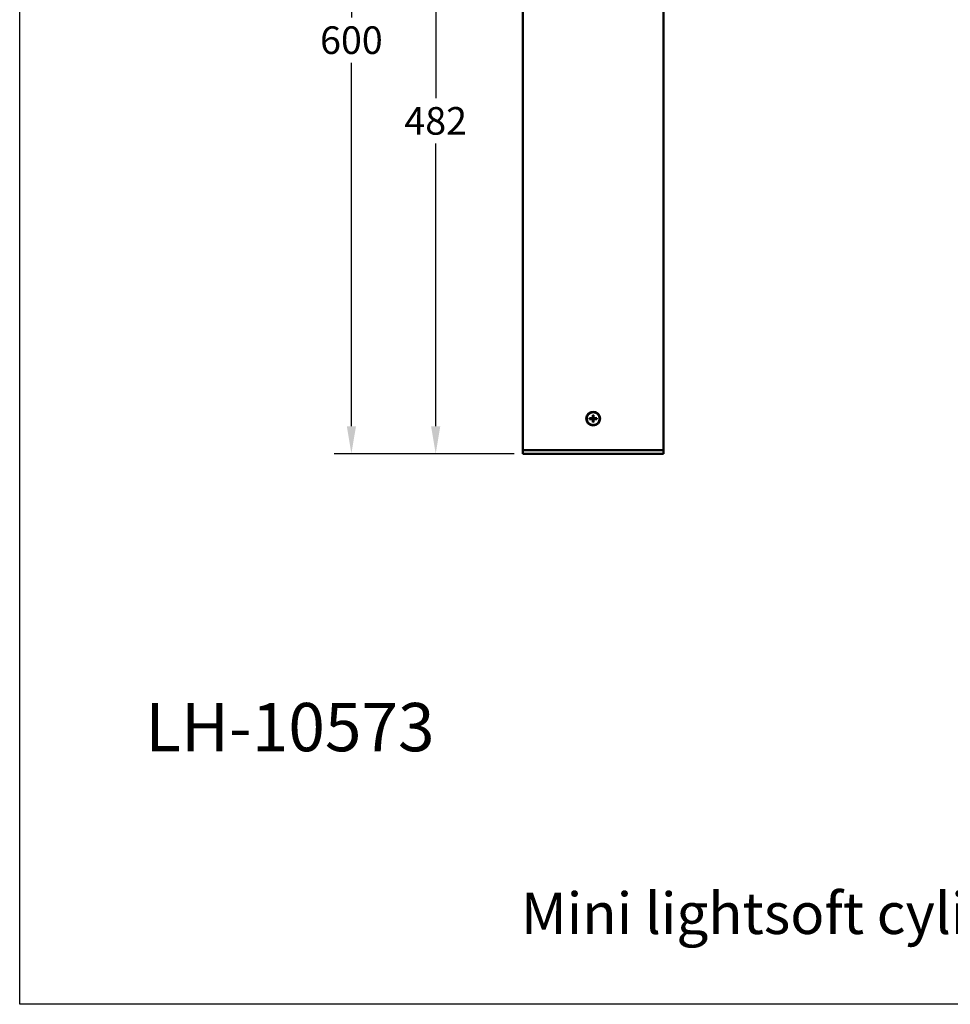
# Model space of a CAD drawing. Extents: x -28 to 3097, y -766 to 4360.
# Drawn here: x 1478 to 2153, y 2933 to 3647 of the extents above; entities that cross this region are included whole.
import ezdxf

# ---------------------------------------------------------------- set-up
doc = ezdxf.new("R2010")
doc.units = 0
doc.layers.get('0').update_dxf_attribs({"linetype": 'CONTINUOUS'})
doc.layers.get('DEFPOINTS').update_dxf_attribs({"linetype": 'CONTINUOUS'})
doc.layers.add('AM_VIS', color=7, linetype='CONTINUOUS', lineweight=50)
doc.styles.get("Standard").update_dxf_attribs({"font": 'arial.ttf'})
doc.dimstyles.new('1$0', dxfattribs={"dimscale": 12, "dimtxt": 2.5, "dimasz": 2.5, "dimexe": 1.25, "dimexo": 0.625, "dimtad": 1, "dimtih": 1, "dimtoh": 1, "dimdec": 0, "dimzin": 0, "dimdsep": 46, "dimlunit": 6, "dimtxsty": 'Standard', "dimcen": 2.5, "dimclrd": 5, "dimclre": 5, "dimclrt": 2, "dimadec": 0, "dimazin": 0, "dimtfac": 1, "dimtdec": 0, "dimtmove": 0, "dimatfit": 3, "dimfxl": 0, "dimtolj": 1, "dimtzin": 0, "dimarcsym": 0})

# ---------------------------------------------------------------- blocks, each defined once
blk = doc.blocks.new('*D11')
at = {"layer": 'AM_VIS', "color": 5, "lineweight": -2}
for p, q in [((1841.52, 3931.52), (1706.09, 3931.52)), ((1718.59, 3911.52), (1718.59, 3648.23)), ((1718.59, 3352.02), (1718.59, 3615.3)), ((1836.69, 3332.02), (1706.09, 3332.02))]:
    blk.add_line(p, q, dxfattribs=at)
at = {"layer": 'AM_VIS', "color": 5}
for points in [[(1715.26, 3911.52), (1721.93, 3911.52), (1718.59, 3931.52)], [(1715.26, 3352.02), (1721.93, 3352.02), (1718.59, 3332.02)]]:
    blk.add_solid(points, dxfattribs=at)
at = {"layer": 'DEFPOINTS', "color": 0}
for p in [(1847.77, 3931.52), (1718.59, 3332.02), (1842.94, 3332.02)]:
    blk.add_point(p, dxfattribs=at)
at = {"layer": 'AM_VIS', "color": 2, "insert": (1718.59, 3631.77), "char_height": 20, "attachment_point": 5}
blk.add_mtext('\\A1;600', dxfattribs=at)
blk = doc.blocks.new('*D12')
at = {"layer": 'AM_VIS', "color": 5, "lineweight": -2}
for p, q in [((1835.91, 3814.52), (1767.2, 3814.52)), ((1779.7, 3794.52), (1779.7, 3589.73)), ((1779.7, 3352.02), (1779.7, 3556.8)), ((1836.69, 3332.02), (1767.2, 3332.02))]:
    blk.add_line(p, q, dxfattribs=at)
at = {"layer": 'AM_VIS', "color": 5}
for points in [[(1776.36, 3794.52), (1783.03, 3794.52), (1779.7, 3814.52)], [(1776.36, 3352.02), (1783.03, 3352.02), (1779.7, 3332.02)]]:
    blk.add_solid(points, dxfattribs=at)
at = {"layer": 'DEFPOINTS', "color": 0}
for p in [(1842.16, 3814.52), (1779.7, 3332.02), (1842.94, 3332.02)]:
    blk.add_point(p, dxfattribs=at)
at = {"layer": 'AM_VIS', "color": 2, "insert": (1779.7, 3573.27), "char_height": 20, "attachment_point": 5}
blk.add_mtext('\\A1;482', dxfattribs=at)

msp = doc.modelspace()

# ---------------------------------------------------------------- linework, layer by layer
at = {"color": 5, "ltscale": 0.2}
msp.add_lwpolyline([(1478.12, 4360.13), (2671.97, 4360.13), (2671.97, 2933.06), (1478.12, 2933.06)], close=True, dxfattribs=at)
at = {"layer": 'AM_VIS', "color": 7}
for p, q in [((1842.89, 3334.52), (1842.89, 3814.52)), ((1944.89, 3334.52), (1944.89, 3814.52)), ((1891.29, 3357.85), (1893.56, 3357.85)), ((1891.29, 3357.19), (1891.29, 3357.85)), ((1893.56, 3357.19), (1891.29, 3357.19)), ((1893.56, 3357.85), (1893.56, 3360.12)), ((1893.56, 3360.12), (1894.22, 3360.12)), ((1893.56, 3357.85), (1894.22, 3357.85)), ((1893.89, 3357.52), (1893.56, 3357.85)), ((1893.56, 3357.85), (1893.56, 3357.19)), ((1893.89, 3357.52), (1893.56, 3357.52)), ((1893.56, 3357.19), (1893.89, 3357.52)), ((1893.56, 3354.92), (1893.56, 3357.19)), ((1894.22, 3357.19), (1893.56, 3357.19)), ((1894.22, 3354.92), (1893.56, 3354.92)), ((1893.89, 3357.52), (1893.89, 3357.85)), ((1894.22, 3357.85), (1893.89, 3357.52)), ((1894.22, 3357.52), (1893.89, 3357.52)), ((1893.89, 3357.19), (1893.89, 3357.52)), ((1893.89, 3357.52), (1894.22, 3357.19)), ((1894.22, 3360.12), (1894.22, 3357.85)), ((1894.22, 3357.85), (1896.49, 3357.85)), ((1894.22, 3357.19), (1894.22, 3357.85)), ((1894.22, 3357.19), (1894.22, 3354.92)), ((1896.49, 3357.19), (1894.22, 3357.19)), ((1896.49, 3357.85), (1896.49, 3357.19)), ((1944.89, 3334.52), (1842.89, 3334.52)), ((1842.94, 3332.02), (1842.89, 3334.52)), ((1944.89, 3334.52), (1842.89, 3334.52)), ((1944.85, 3332.02), (1944.89, 3334.52)), ((1944.85, 3332.02), (1842.94, 3332.02))]:
    msp.add_line(p, q, dxfattribs=at)
msp.add_circle((1893.89, 3357.52), 4.65, dxfattribs=at)
for start, end in [(90, 270), (270, 90)]:
    msp.add_arc((1893.89, 3357.52), 5, start, end, dxfattribs=at)

# ---------------------------------------------------------------- texts
at = {"insert": (1569.12, 3133.94), "char_height": 35, "attachment_point": 4}
msp.add_mtext('{\\fUnivers|b0|i0|c0|p34;\\C2;LH-10573}', dxfattribs=at)
at = {"color": 7, "insert": (1841.46, 2999.01), "char_height": 30, "attachment_point": 4}
msp.add_mtext('{\\C2;Mini lightsoft cylin Bollard}', dxfattribs=at)

# ---------------------------------------------------------------- dimensions: what is measured, and where the dimension line sits
at = {"layer": 'AM_VIS', "color": 7}
for base, p1, text, picture, middle in [((1718.59, 3332.02), (1847.77, 3931.52), '600', '*D11', (1718.59, 3631.77)), ((1779.7, 3332.02), (1842.16, 3814.52), '482', '*D12', (1779.7, 3573.27))]:
    dim = msp.add_linear_dim(base=base, p1=p1, p2=(1842.94, 3332.02), angle=90, text=text, dimstyle='1$0', override={"dimscale": 10, "dimtxt": 2, "dimasz": 2}, dxfattribs=at)
    dim.commit()
    dim.dimension.update_dxf_attribs({"geometry": picture, "text_midpoint": middle})

doc.saveas('drawing.dxf')
